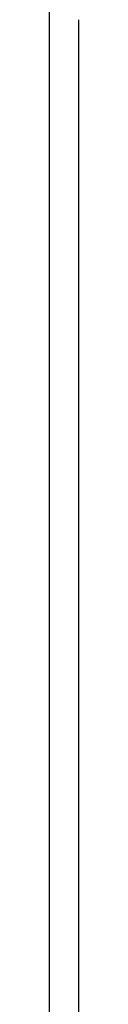
# Model space of a CAD drawing. Units: millimetres. Extents: x 60 to 3504, y 60 to 2460.
# Drawn here: x 1475 to 1485, y 1607 to 1937 of the extents above; entities that cross this region are included whole.
import ezdxf

# ---------------------------------------------------------------- set-up
doc = ezdxf.new("R2010")
doc.units = ezdxf.units.MM
doc.header["$LTSCALE"] = 12

msp = doc.modelspace()

# ---------------------------------------------------------------- linework, layer by layer
at = {"color": 7, "linetype": 'Continuous', "lineweight": 25}
for p, q in [((1474.96, 2363.53), (1474.96, 1513.53)), ((1484.96, 1936.95), (1484.96, 1937.07)), ((1484.96, 1936.66), (1484.96, 1936.95)), ((1484.96, 1936.53), (1484.96, 1936.66)), ((1484.96, 1935.53), (1484.96, 1936.53)), ((1484.96, 1935.41), (1484.96, 1935.53)), ((1484.96, 1934.68), (1484.96, 1935.41)), ((1484.96, 1933.95), (1484.96, 1934.68)), ((1484.96, 1933.56), (1484.96, 1933.95)), ((1484.96, 1513.53), (1484.96, 1933.26))]:
    msp.add_line(p, q, dxfattribs=at)
for points, knots in [([(1484.96, 1933.41), (1484.96, 1933.46), (1484.96, 1933.51), (1484.96, 1933.56), (1484.96, 1933.56)], [0, 0, 0, 0, 0.8618468, 1, 1, 1, 1]), ([(1484.96, 1933.26), (1484.96, 1933.28), (1484.96, 1933.33), (1484.96, 1933.38), (1484.96, 1933.41)], [0, 0, 0, 0, 0.44304, 1, 1, 1, 1])]:
    msp.add_open_spline(points, degree=3, knots=knots, dxfattribs=at)

doc.saveas('drawing.dxf')
